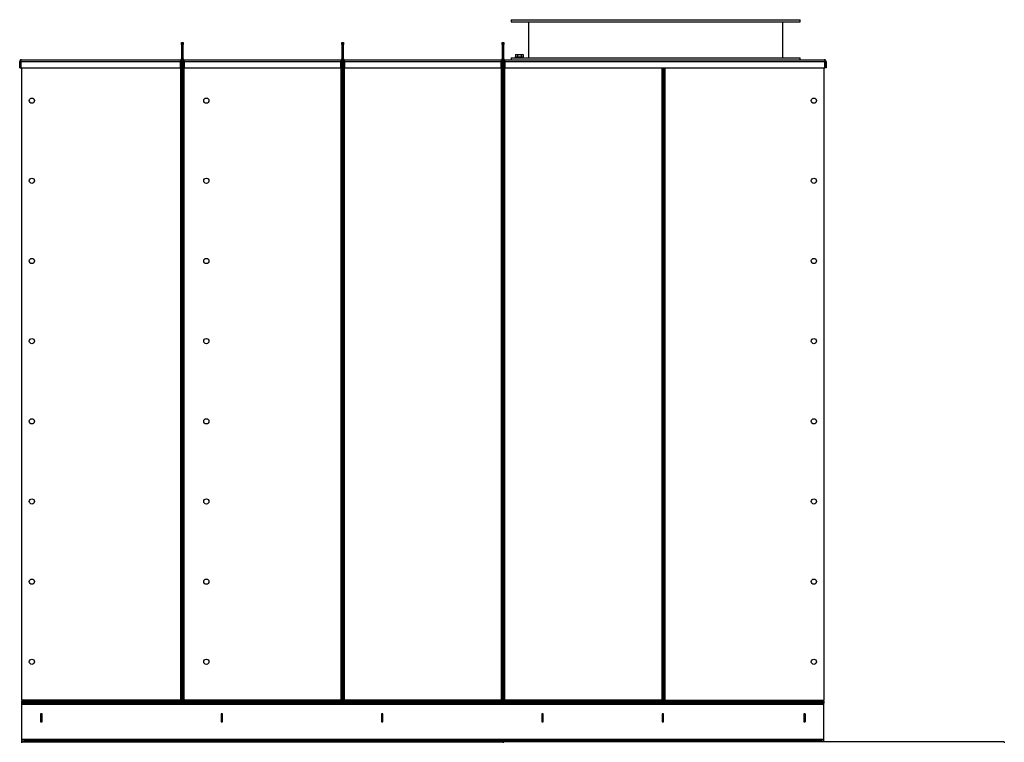
# Model space of a CAD drawing. Units: millimetres. Extents: x -3632 to 6735, y -4577 to 9086.
# Drawn here: x 4227 to 6683, y 1239 to 3042 of the extents above; entities that cross this region are included whole.
import ezdxf

# ---------------------------------------------------------------- set-up
doc = ezdxf.new("R2010")
doc.units = ezdxf.units.MM

msp = doc.modelspace()

# ---------------------------------------------------------------- linework, layer by layer
at = {"color": 7, "linetype": 'Continuous', "lineweight": 25}
for p, q in [((5453.4, 3042.3), (5453.4, 3037.3)), ((5453.4, 3042.3), (6173.4, 3042.3)), ((5453.4, 3037.3), (6173.4, 3037.3)), ((5496.4, 3037.3), (5496.4, 2947.3)), ((6130.4, 2947.3), (6130.4, 3037.3)), ((6173.4, 3037.3), (6173.4, 3042.3)), ((4630.9, 2985.3), (4632.9, 2985.3)), ((4630.9, 2980.3), (4630.9, 2985.3)), ((4632.9, 2980.3), (4630.9, 2980.3)), ((4630.9, 2980.3), (4630.9, 2944.7)), ((4632.9, 2985.3), (4632.9, 2980.3)), ((4632.9, 2985.3), (4634.9, 2985.3)), ((4632.9, 2980.3), (4632.9, 2944.7)), ((4634.9, 2980.3), (4632.9, 2980.3)), ((4634.9, 2985.3), (4634.9, 2980.3)), ((4634.9, 2944.7), (4634.9, 2980.3)), ((5030.9, 2985.3), (5032.9, 2985.3)), ((5030.9, 2980.3), (5030.9, 2985.3)), ((5032.9, 2980.3), (5030.9, 2980.3)), ((5030.9, 2980.3), (5030.9, 2944.7)), ((5032.9, 2985.3), (5034.9, 2985.3)), ((5032.9, 2980.3), (5032.9, 2985.3)), ((5034.9, 2980.3), (5032.9, 2980.3)), ((5032.9, 2944.7), (5032.9, 2980.3)), ((5034.9, 2985.3), (5034.9, 2980.3)), ((5034.9, 2944.7), (5034.9, 2980.3)), ((5430.9, 2985.3), (5432.9, 2985.3)), ((5430.9, 2980.3), (5430.9, 2985.3)), ((5432.9, 2980.3), (5430.9, 2980.3)), ((5430.9, 2980.3), (5430.9, 2944.7)), ((5432.9, 2985.3), (5432.9, 2980.3)), ((5432.9, 2985.3), (5434.9, 2985.3)), ((5432.9, 2980.3), (5432.9, 2944.7)), ((5434.9, 2980.3), (5432.9, 2980.3)), ((5434.9, 2985.3), (5434.9, 2980.3)), ((5434.9, 2944.7), (5434.9, 2980.3)), ((5453.4, 2947.3), (5453.4, 2942.3)), ((5453.4, 2947.3), (6173.4, 2947.3)), ((5463.4, 2949.3), (5463.4, 2947.3)), ((5463.4, 2949.3), (5483.4, 2949.3)), ((5464.1, 2955.7), (5464.1, 2949.3)), ((5464.1, 2955.7), (5468.7, 2955.7)), ((5468.7, 2955.7), (5468.7, 2949.3)), ((5468.7, 2955.7), (5478, 2955.7)), ((5478, 2955.7), (5478, 2949.3)), ((5478, 2955.7), (5482.6, 2955.7)), ((5482.6, 2955.7), (5482.6, 2949.3)), ((5483.4, 2947.3), (5483.4, 2949.3)), ((6173.4, 2942.3), (6173.4, 2947.3)), ((4229.5, 2937.9), (4227.5, 2937.9)), ((4227.5, 2922.3), (4227.5, 2937.9)), ((4227.5, 2922.3), (4229.5, 2922.3)), ((4229.5, 2922.3), (4229.5, 2937.9)), ((4230.2, 2937.9), (4628.5, 2937.9)), ((4230.2, 2937.9), (4230.2, 2922.3)), ((4230.2, 2922.3), (4628.5, 2922.3)), ((4231.9, 2942.3), (4628.5, 2942.3)), ((4232.9, 1344.7), (4232.9, 2922.3)), ((4628.5, 2942.3), (4628.5, 2937.9)), ((4630.5, 2940.3), (4628.5, 2940.3)), ((4630.5, 2938.3), (4628.5, 2938.3)), ((4628.5, 2922.3), (4628.5, 2937.9)), ((4630.9, 2935.9), (4628.5, 2935.9)), ((4628.5, 2922.3), (4628.5, 1344.7)), ((4630.5, 2938.3), (4630.5, 2940.3)), ((4630.9, 2944.7), (4632.9, 2944.7)), ((4632.9, 2938), (4630.9, 2938)), ((4630.9, 2938), (4630.9, 1342.7)), ((4634.9, 2944.7), (4632.9, 2944.7)), ((4632.9, 1342.7), (4632.9, 2938)), ((4632.9, 2938), (4634.9, 2938)), ((4634.9, 1342.7), (4634.9, 2938)), ((4637.3, 2935.9), (4634.9, 2935.9)), ((4635.2, 2938.3), (4635.2, 2940.3)), ((4637.3, 2940.3), (4635.2, 2940.3)), ((4637.3, 2938.3), (4635.2, 2938.3)), ((4637.3, 2942.3), (5028.5, 2942.3)), ((4637.3, 2937.9), (4637.3, 2942.3)), ((4637.3, 2937.9), (4637.3, 2922.3)), ((4637.3, 2937.9), (5028.5, 2937.9)), ((4637.3, 2922.3), (5028.5, 2922.3)), ((4637.3, 1344.7), (4637.3, 2922.3)), ((5028.5, 2942.3), (5028.5, 2937.9)), ((5030.5, 2940.3), (5028.5, 2940.3)), ((5030.5, 2938.3), (5028.5, 2938.3)), ((5028.5, 2922.3), (5028.5, 2937.9)), ((5030.9, 2935.9), (5028.5, 2935.9)), ((5028.5, 2922.3), (5028.5, 1344.7)), ((5030.5, 2940.3), (5030.5, 2938.3)), ((5030.9, 2944.7), (5032.9, 2944.7)), ((5032.9, 2938), (5030.9, 2938)), ((5030.9, 2938), (5030.9, 1342.7)), ((5034.9, 2944.7), (5032.9, 2944.7)), ((5032.9, 2938), (5034.9, 2938)), ((5032.9, 1342.7), (5032.9, 2938)), ((5034.9, 1342.7), (5034.9, 2938)), ((5037.3, 2935.9), (5034.9, 2935.9)), ((5037.3, 2940.3), (5035.2, 2940.3)), ((5035.2, 2938.3), (5035.2, 2940.3)), ((5037.3, 2938.3), (5035.2, 2938.3)), ((5037.3, 2942.3), (5428.5, 2942.3)), ((5037.3, 2937.9), (5037.3, 2942.3)), ((5037.3, 2937.9), (5037.3, 2922.3)), ((5037.3, 2937.9), (5428.5, 2937.9)), ((5037.3, 2922.3), (5428.5, 2922.3)), ((5037.3, 1344.7), (5037.3, 2922.3)), ((5428.5, 2942.3), (5428.5, 2937.9)), ((5430.5, 2940.3), (5428.5, 2940.3)), ((5430.5, 2938.3), (5428.5, 2938.3)), ((5428.5, 2922.3), (5428.5, 2937.9)), ((5430.9, 2935.9), (5428.5, 2935.9)), ((5428.5, 2922.3), (5428.5, 1344.7)), ((5430.5, 2940.3), (5430.5, 2938.3)), ((5430.9, 2944.7), (5432.9, 2944.7)), ((5432.9, 2938), (5430.9, 2938)), ((5430.9, 2938), (5430.9, 1342.7)), ((5434.9, 2944.7), (5432.9, 2944.7)), ((5432.9, 2938), (5432.9, 1342.7)), ((5432.9, 2938), (5434.9, 2938)), ((5434.9, 1342.7), (5434.9, 2938)), ((5437.3, 2935.9), (5434.9, 2935.9)), ((5435.2, 2938.3), (5435.2, 2940.3)), ((5437.3, 2940.3), (5435.2, 2940.3)), ((5437.3, 2938.3), (5435.2, 2938.3)), ((5437.3, 2937.9), (5437.3, 2942.3)), ((5437.3, 2942.3), (6233.9, 2942.3)), ((5437.3, 2937.9), (5437.3, 2922.3)), ((5437.3, 2937.9), (6235.6, 2937.9)), ((5437.3, 2922.3), (6235.6, 2922.3)), ((5437.3, 1344.7), (5437.3, 2922.3)), ((5828.5, 2922.3), (5828.5, 1344.7)), ((5830.9, 2922.3), (5830.9, 1342.7)), ((5832.9, 2922.3), (5832.9, 1342.7)), ((5834.9, 1342.7), (5834.9, 2922.3)), ((5837.3, 1344.7), (5837.3, 2922.3)), ((6232.9, 2922.3), (6232.9, 1344.7)), ((6235.6, 2922.3), (6235.6, 2937.9)), ((6236.3, 2937.9), (6238.3, 2937.9)), ((6236.3, 2937.9), (6236.3, 2922.3)), ((6238.3, 2922.3), (6236.3, 2922.3)), ((6238.3, 2937.9), (6238.3, 2922.3)), ((4232.9, 1344.7), (4232.9, 1342.3)), ((4628.5, 1344.7), (4232.9, 1344.7)), ((4232.9, 1340.3), (4232.9, 1342.3)), ((4232.9, 1342.3), (4242.9, 1342.3)), ((4232.9, 1337.3), (4232.9, 1340.3)), ((4232.9, 1340.3), (4237.9, 1340.3)), ((4237.9, 1337.3), (4232.9, 1337.3)), ((4232.9, 1333.9), (4232.9, 1337.3)), ((6232.9, 1333.9), (4232.9, 1333.9)), ((4232.9, 1246.7), (4232.9, 1333.9)), ((4237.9, 1340.3), (4237.9, 1337.3)), ((6227.9, 1340.3), (4237.9, 1340.3)), ((6227.9, 1337.3), (4237.9, 1337.3)), ((4242.9, 1342.3), (4242.9, 1340.3)), ((4630.5, 1342.3), (4242.9, 1342.3)), ((4630.5, 1340.3), (4242.9, 1340.3)), ((4628.5, 1342.3), (4628.5, 1344.7)), ((4628.5, 1344.7), (4630.9, 1344.7)), ((4630.5, 1340.3), (4630.5, 1342.3)), ((4632.9, 1342.7), (4630.9, 1342.7)), ((4632.9, 1342.7), (4634.9, 1342.7)), ((4634.9, 1344.7), (4637.3, 1344.7)), ((4635.2, 1340.3), (4635.2, 1342.3)), ((5030.5, 1342.3), (4635.2, 1342.3)), ((5030.5, 1340.3), (4635.2, 1340.3)), ((5028.5, 1344.7), (4637.3, 1344.7)), ((4637.3, 1344.7), (4637.3, 1342.3)), ((5028.5, 1342.3), (5028.5, 1344.7)), ((5028.5, 1344.7), (5030.9, 1344.7)), ((5030.5, 1340.3), (5030.5, 1342.3)), ((5032.9, 1342.7), (5030.9, 1342.7)), ((5032.9, 1342.7), (5034.9, 1342.7)), ((5034.9, 1344.7), (5037.3, 1344.7)), ((5035.2, 1340.3), (5035.2, 1342.3)), ((5430.5, 1342.3), (5035.2, 1342.3)), ((5430.5, 1340.3), (5035.2, 1340.3)), ((5037.3, 1344.7), (5037.3, 1342.3)), ((5428.5, 1344.7), (5037.3, 1344.7)), ((5428.5, 1342.3), (5428.5, 1344.7)), ((5428.5, 1344.7), (5430.9, 1344.7)), ((5430.5, 1340.3), (5430.5, 1342.3)), ((5432.9, 1342.7), (5430.9, 1342.7)), ((5432.9, 1342.7), (5434.9, 1342.7)), ((5434.9, 1344.7), (5437.3, 1344.7)), ((5830.5, 1342.3), (5435.2, 1342.3)), ((5435.2, 1340.3), (5435.2, 1342.3)), ((5830.5, 1340.3), (5435.2, 1340.3)), ((5437.3, 1344.7), (5437.3, 1342.3)), ((5828.5, 1344.7), (5437.3, 1344.7)), ((5828.5, 1342.3), (5828.5, 1344.7)), ((5828.5, 1344.7), (5830.9, 1344.7)), ((5830.5, 1340.3), (5830.5, 1342.3)), ((5832.9, 1342.7), (5830.9, 1342.7)), ((5832.9, 1342.7), (5834.9, 1342.7)), ((5834.9, 1344.7), (5837.3, 1344.7)), ((5835.2, 1342.3), (5835.2, 1340.3)), ((5835.2, 1342.3), (6222.9, 1342.3)), ((5835.2, 1340.3), (6222.9, 1340.3)), ((5837.3, 1344.7), (6232.9, 1344.7)), ((5837.3, 1344.7), (5837.3, 1342.3)), ((6222.9, 1340.3), (6222.9, 1342.3)), ((6222.9, 1342.3), (6232.9, 1342.3)), ((6227.9, 1337.3), (6227.9, 1340.3)), ((6227.9, 1340.3), (6232.9, 1340.3)), ((6232.9, 1337.3), (6227.9, 1337.3)), ((6232.9, 1342.3), (6232.9, 1344.7)), ((6232.9, 1342.3), (6232.9, 1340.3)), ((6232.9, 1340.3), (6232.9, 1337.3)), ((6232.9, 1333.9), (6232.9, 1337.3)), ((6232.9, 1246.7), (6232.9, 1333.9)), ((4279.6, 1310.6), (4279.6, 1290.1)), ((4283.1, 1310.6), (4279.6, 1310.6)), ((4279.9, 1310.6), (4279.9, 1310.3)), ((4282.9, 1310.3), (4279.9, 1310.3)), ((4279.9, 1290.3), (4279.9, 1310.3)), ((4282.9, 1310.6), (4282.9, 1310.3)), ((4282.9, 1290.3), (4282.9, 1310.3)), ((4283.1, 1290.1), (4283.1, 1310.6)), ((4729.6, 1310.6), (4729.6, 1290.1)), ((4733.1, 1310.6), (4729.6, 1310.6)), ((4733.1, 1290.1), (4733.1, 1310.6)), ((5129.6, 1310.6), (5129.6, 1290.1)), ((5133.1, 1310.6), (5129.6, 1310.6)), ((5133.1, 1290.1), (5133.1, 1310.6)), ((5529.6, 1310.6), (5529.6, 1290.1)), ((5533.1, 1310.6), (5529.6, 1310.6)), ((5533.1, 1290.1), (5533.1, 1310.6)), ((5829.6, 1310.6), (5829.6, 1290.1)), ((5833.1, 1310.6), (5829.6, 1310.6)), ((5833.1, 1290.1), (5833.1, 1310.6)), ((6186.1, 1310.6), (6182.6, 1310.6)), ((6182.6, 1310.6), (6182.6, 1290.1)), ((6182.9, 1310.6), (6182.9, 1310.3)), ((6182.9, 1310.3), (6185.9, 1310.3)), ((6182.9, 1310.3), (6182.9, 1290.3)), ((6185.9, 1310.6), (6185.9, 1310.3)), ((6185.9, 1310.3), (6185.9, 1290.3)), ((6186.1, 1290.1), (6186.1, 1310.6)), ((4279.6, 1290.1), (4283.1, 1290.1)), ((4282.9, 1290.3), (4279.9, 1290.3)), ((4279.9, 1290.3), (4279.9, 1290.1)), ((4282.9, 1290.3), (4282.9, 1290.1)), ((4729.6, 1290.1), (4733.1, 1290.1)), ((5129.6, 1290.1), (5133.1, 1290.1)), ((5529.6, 1290.1), (5533.1, 1290.1)), ((5829.6, 1290.1), (5833.1, 1290.1)), ((6182.6, 1290.1), (6186.1, 1290.1)), ((6182.9, 1290.3), (6185.9, 1290.3)), ((6182.9, 1290.3), (6182.9, 1290.1)), ((6185.9, 1290.3), (6185.9, 1290.1)), ((6232.9, 1246.7), (4232.9, 1246.7)), ((4232.9, 1243.3), (4232.9, 1246.7)), ((4232.9, 1240.3), (4232.9, 1243.3)), ((4232.9, 1243.3), (4237.9, 1243.3)), ((4232.9, 1240.3), (5432.9, 1240.3)), ((4232.9, 1238.3), (4232.9, 1240.3)), ((4237.9, 1243.3), (4237.9, 1240.3)), ((6227.9, 1243.3), (4237.9, 1243.3)), ((6227.9, 1240.3), (4237.9, 1240.3)), ((6682.9, 1240.3), (5432.9, 1240.3)), ((5432.9, 1240.3), (5432.9, 1238.3)), ((6227.9, 1240.3), (6227.9, 1243.3)), ((6227.9, 1243.3), (6232.9, 1243.3)), ((6232.9, 1243.3), (6232.9, 1246.7)), ((6232.9, 1243.3), (6232.9, 1240.3)), ((6682.9, 1240.3), (6682.9, 1238.3))]:
    msp.add_line(p, q, dxfattribs=at)
for centre in [(4257.9, 2840.3), (4692.9, 2840.3), (6207.9, 2840.3), (4257.9, 2640.3), (4692.9, 2640.3), (6207.9, 2640.3), (4257.9, 2440.3), (4692.9, 2440.3), (6207.9, 2440.3), (4257.9, 2240.3), (4692.9, 2240.3), (6207.9, 2240.3), (4257.9, 2040.3), (4692.9, 2040.3), (6207.9, 2040.3), (4257.9, 1840.3), (4692.9, 1840.3), (6207.9, 1840.3), (4257.9, 1640.3), (4692.9, 1640.3), (6207.9, 1640.3), (4257.9, 1440.3), (4692.9, 1440.3), (6207.9, 1440.3)]:
    msp.add_circle(centre, 6.5, dxfattribs=at)
for centre, radius, start, end in [((4628.5, 2944.7), 2.4, 270, 0), ((4628.5, 2944.7), 4.4, 270, 0), ((4637.3, 2944.7), 4.4, 180, 270), ((4637.3, 2944.7), 2.4, 180, 270), ((5028.5, 2944.7), 4.4, 270, 0), ((5028.5, 2944.7), 2.4, 270, 0), ((5037.3, 2944.7), 4.4, 180, 270), ((5037.3, 2944.7), 2.4, 180, 270), ((5428.5, 2944.7), 4.4, 270, 0), ((5428.5, 2944.7), 2.4, 270, 0), ((5437.3, 2944.7), 4.4, 180, 270), ((5437.3, 2944.7), 2.4, 180, 270)]:
    msp.add_arc(centre, radius, start, end, dxfattribs=at)
for points, knots in [([(4231.9, 2942.3), (4231.3, 2942.3), (4230.3, 2942.2), (4229, 2941.4), (4228, 2940.2), (4227.5, 2939), (4227.5, 2938.2), (4227.5, 2937.9)], [0, 0, 0, 0, 0.221053, 0.442132, 0.66321, 0.884289, 1, 1, 1, 1]), ([(4230.7, 2940), (4230.5, 2939.9), (4230.1, 2939.6), (4229.6, 2939), (4229.5, 2938.3), (4229.5, 2938), (4229.5, 2937.9)], [0, 0, 0, 0, 0.239109, 0.588766, 0.938423, 1, 1, 1, 1]), ([(4230.2, 2937.9), (4230.3, 2938.4), (4230.5, 2939.5), (4230.9, 2940.8), (4231.3, 2941.8), (4231.6, 2942.3), (4231.8, 2942.3), (4231.9, 2942.3)], [0, 0, 0, 0, 0.221053, 0.4421316, 0.6632103, 0.8842888, 1, 1, 1, 1]), ([(6233.9, 2942.3), (6234, 2942.3), (6234.2, 2942.2), (6234.6, 2941.4), (6235, 2940.2), (6235.3, 2939), (6235.5, 2938.2), (6235.6, 2937.9)], [0, 0, 0, 0, 0.221053, 0.442132, 0.66321, 0.884289, 1, 1, 1, 1]), ([(6238.3, 2937.9), (6238.2, 2938.4), (6238.1, 2939.5), (6237.3, 2940.8), (6236.1, 2941.8), (6234.9, 2942.3), (6234.1, 2942.3), (6233.9, 2942.3)], [0, 0, 0, 0, 0.221053, 0.442132, 0.66321, 0.884289, 1, 1, 1, 1]), ([(6236.3, 2937.9), (6236.2, 2938.2), (6236.1, 2938.8), (6235.7, 2939.6), (6235.2, 2939.9), (6235, 2940)], [0, 0, 0, 0, 0.373905, 0.723849, 1, 1, 1, 1])]:
    msp.add_open_spline(points, degree=3, knots=knots, dxfattribs=at)

doc.saveas('drawing.dxf')
